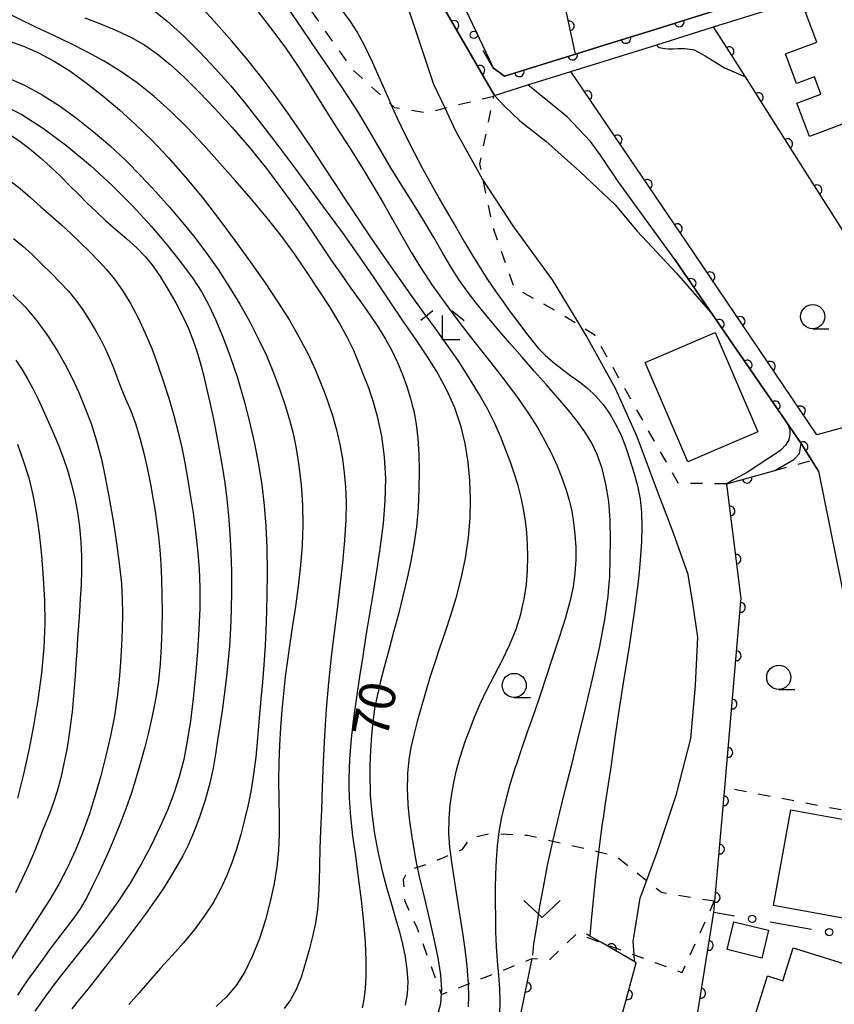
# Model space of a CAD drawing. Extents: x -4001 to -2000, y 103499 to 105000.
# Drawn here: x -3135 to -3050, y 103889 to 103991 of the extents above; entities that cross this region are included whole.
import ezdxf

# ---------------------------------------------------------------- set-up
doc = ezdxf.new("R2010")
doc.units = 0
doc.linetypes.add('I', pattern=[2.5, 1.25, -1.25])
for name, color, linetype in [('2101000', 3, 'Continuous'), ('3001000', 3, 'Continuous'), ('6110000', 4, 'Continuous'), ('6130000', 4, 'Continuous'), ('6130990', 4, 'Continuous'), ('6301000', 2, 'I'), ('6313000', 2, 'Continuous'), ('6331000', 2, 'Continuous'), ('6333000', 2, 'Continuous'), ('7101000', 4, 'Continuous'), ('7102000', 2, 'Continuous')]:
    doc.layers.add(name, color=color, linetype=linetype)
doc.layers.get('0').off()
doc.styles.add('ROMANS', font='romans')

# ---------------------------------------------------------------- blocks, each defined once
blk = doc.blocks.new('631300')
at = {"layer": '6313000'}
blk.add_lwpolyline([(0.75, 0.35), (0, -0.35), (-0.75, 0.35)], dxfattribs=at)
blk = doc.blocks.new('633100')
at = {"layer": '6331000'}
blk.add_lwpolyline([(0, -0.5), (0.67, -0.5)], dxfattribs=at)
blk.add_circle((0, 0), 0.5, dxfattribs=at)
blk = doc.blocks.new('633300')
at = {"layer": '6333000'}
for points in [[(-0.4, 0.6), (-0.9, 0.2)], [(0.4, 0.6), (0.9, 0.2)], [(0.72, -0.6), (0, -0.6), (0, 0.4)]]:
    blk.add_lwpolyline(points, dxfattribs=at)
blk = doc.blocks.new('M07')
blk.add_arc((0, 0), 0.5, 180, 0)

msp = doc.modelspace()

# ---------------------------------------------------------------- linework, layer by layer
at = {"layer": '2101000', "flags": 128}
for points in [[(-3107.31, 104020.98), (-3085.46, 103983.2), (-3082.01, 103984.28), (-3077.57, 103985.66), (-3068.66, 103988.44), (-3062.78, 103990.28), (-3042.93, 103996.47), (-3037.07, 103998.3)], [(-3047.78, 104013.86), (-3047.41, 104013.81), (-3046.17, 104013.63), (-3044.56, 104013.4), (-3040.87, 104012.88), (-3040.05, 104012.52), (-3039.57, 104012.04), (-3039.3, 104011.46), (-3039.15, 104010.62), (-3039.65, 104006.44), (-3040.56, 103998.83), (-3043.42, 103997.94), (-3046.93, 103996.85), (-3063.34, 103991.74), (-3069.29, 103989.89), (-3074.11, 103988.39), (-3077.09, 103987.46), (-3084.42, 103985.18), (-3085.55, 103986.01)], [(-3038, 103982.55), (-3034.79, 103978.93), (-3031.94, 103975.72), (-3028.12, 103970.13), (-3019.35, 103957.32), (-3020.85, 103956.88), (-3023.83, 103956.01), (-3029.33, 103954.41), (-3035.23, 103952.69), (-3038.35, 103951.84), (-3041.73, 103950.92), (-3052.11, 103948.08)], [(-3066.8, 103966.22), (-3061.09, 103957.91), (-3056.51, 103951.25), (-3053.73, 103947.21), (-3052.63, 103945.45), (-3051.93, 103944.32), (-3044.66, 103908.36), (-3044.59, 103908.01), (-3042.06, 103895.14), (-3041.83, 103893.98), (-3039.89, 103893.04), (-3040.64, 103890.75), (-3039.21, 103889.97), (-3041.62, 103882.35), (-3044.31, 103883.06), (-3048.55, 103875.15), (-3048.69, 103874.89), (-3049.57, 103872.88)], [(-3052.11, 103948.08), (-3064.83, 103966.93)]]:
    msp.add_lwpolyline(points, dxfattribs=at)
at = {"layer": '3001000', "flags": 128}
for points in [[(-3054.17, 103982.4), (-3051.68, 103983.33), (-3052.34, 103985.11), (-3054.19, 103984.42), (-3055.34, 103987.51), (-3052.11, 103988.72), (-3053.26, 103991.8), (-3042.67, 103995.76), (-3038.4, 103984.36), (-3052.87, 103978.94), (-3054.17, 103982.4)], [(-3058.22, 103948.42), (-3065.45, 103945.31), (-3069.86, 103955.57), (-3062.62, 103958.67), (-3058.22, 103948.42)], [(-3045.23, 103897.33), (-3056.6, 103899.4), (-3054.78, 103909.31), (-3046.05, 103907.72), (-3044.27, 103902.57), (-3045.23, 103897.33)], [(-3060.69, 103897.73), (-3057.09, 103896.87), (-3057.79, 103893.97), (-3061.39, 103894.84), (-3060.69, 103897.73)], [(-3057.22, 103878.77), (-3063.36, 103880.67), (-3061.28, 103887.34), (-3058.94, 103886.61), (-3057.22, 103892.12), (-3055.61, 103891.62), (-3054.55, 103895.02), (-3049.15, 103893.33), (-3048.56, 103894.45), (-3040.99, 103892.09), (-3041.61, 103890.11), (-3040.15, 103889.66), (-3042.01, 103883.7), (-3051.46, 103886.64), (-3052.98, 103881.75), (-3056, 103882.69), (-3057.22, 103878.77)]]:
    msp.add_lwpolyline(points, close=True, dxfattribs=at)
at = {"layer": '6110000', "flags": 128}
for points in [[(-3085.46, 103983.2), (-3107.31, 104020.98)], [(-3077.09, 103987.46), (-3078.1, 103992.27), (-3083.99, 104020.44), (-3084.07, 104020.84)], [(-3085.55, 103986.01), (-3084.42, 103985.18), (-3077.09, 103987.46), (-3074.11, 103988.39), (-3069.29, 103989.89), (-3063.34, 103991.74), (-3046.93, 103996.85)], [(-3038.35, 103951.84), (-3039.01, 103952.88), (-3040.37, 103955.02), (-3044.15, 103960.96), (-3053.55, 103975.75), (-3059.49, 103985.11), (-3062.78, 103990.28)], [(-3064.83, 103966.93), (-3077.57, 103985.66)], [(-3051.93, 103944.32), (-3052.63, 103945.45), (-3053.73, 103947.21), (-3056.51, 103951.25), (-3061.09, 103957.91), (-3066.8, 103966.22)], [(-3052.11, 103948.08), (-3064.83, 103966.93)], [(-3068.44, 103872.88), (-3065.77, 103879.95), (-3062.77, 103898.72), (-3062.71, 103899.07), (-3062.64, 103899.86), (-3061.62, 103911.58), (-3059.95, 103930.86), (-3059.93, 103931.12), (-3061.43, 103943.02), (-3056.44, 103944.42)], [(-3075.79, 103875), (-3070.79, 103893.48), (-3070.95, 103893.57), (-3074.47, 103895.6), (-3075.58, 103896.23), (-3075.94, 103896.44)], [(-3081.94, 103877.99), (-3084.34, 103880.29), (-3083.98, 103882.05), (-3081.56, 103893.91)]]:
    msp.add_lwpolyline(points, dxfattribs=at)
at = {"layer": '6130000'}
for points in [[(-3085.55, 103986.01), (-3086.64, 103987.86)], [(-3062.77, 103898.72), (-3060.63, 103898.35)], [(-3056.94, 103897.71), (-3052.67, 103896.97)]]:
    msp.add_lwpolyline(points, dxfattribs=at)
at = {"layer": '6130990'}
for centre in [(-3087.59, 103989.47), (-3058.79, 103898.03), (-3050.82, 103896.65)]:
    msp.add_circle(centre, 0.375, dxfattribs=at)
at = {"layer": '6301000', "flags": 128}
for points in [[(-3085.52, 103983.1), (-3090.56, 103981.87), (-3092.51, 103981.39), (-3095.76, 103981.91), (-3096.17, 103982.28), (-3100.13, 103985.86), (-3106.55, 103995.01), (-3113.18, 104003.52), (-3116.71, 104009.65), (-3117.69, 104014.16), (-3118.81, 104019.27), (-3109.15, 104020.71), (-3107.31, 104020.98)], [(-3061.43, 103943.02), (-3066.44, 103943.08), (-3066.69, 103943.53), (-3075.08, 103958.39), (-3076.51, 103959.29), (-3079.23, 103960.98), (-3083.38, 103963.27), (-3085.6, 103969.53), (-3086.62, 103974.45), (-3086.97, 103976.12), (-3085.52, 103983.1)], [(-3056.44, 103944.42), (-3052.63, 103945.45)], [(-3044.66, 103908.36), (-3061.62, 103911.58)], [(-3062.71, 103899.84), (-3068.18, 103900.74), (-3069.72, 103901.97), (-3070.5, 103902.59), (-3072.96, 103904.54), (-3074.69, 103904.94), (-3079.42, 103906.04), (-3082.03, 103906.64), (-3085.03, 103906.78), (-3085.89, 103906.82), (-3088, 103906.37), (-3088.83, 103905.18), (-3089.98, 103904.68), (-3091.91, 103903.84), (-3093.44, 103903.34), (-3094.47, 103903), (-3094.89, 103902.05), (-3094.74, 103899.85), (-3093.49, 103897.12), (-3090.97, 103890.26), (-3090.95, 103890.2), (-3088.16, 103891.3), (-3085.08, 103892.52), (-3081.56, 103893.91), (-3079.7, 103893.87), (-3076.94, 103896.51), (-3074.49, 103895.6), (-3071.01, 103894.32), (-3066.05, 103892.48), (-3062.71, 103899.84)]]:
    msp.add_lwpolyline(points, dxfattribs=at)
at = {"layer": '7101000', "flags": 128}
for points in [[(-3101.24, 103992.02), (-3100.4, 103990.85), (-3099.64, 103989.67), (-3098.91, 103988.32), (-3098.13, 103986.67), (-3097.3, 103984.81), (-3096.44, 103982.87), (-3096.17, 103982.28), (-3095.55, 103980.93), (-3094.65, 103979.06), (-3093.77, 103977.29), (-3092.9, 103975.64), (-3092.04, 103974.08), (-3091.18, 103972.55), (-3090.29, 103971), (-3089.4, 103969.48), (-3088.55, 103968.01), (-3087.73, 103966.65), (-3086.95, 103965.37), (-3086.17, 103964.15), (-3085.36, 103962.96), (-3084.57, 103961.84), (-3083.83, 103960.82), (-3083.16, 103959.93), (-3082.55, 103959.13), (-3081.99, 103958.41), (-3081.46, 103957.71), (-3080.89, 103957.02), (-3080.21, 103956.33), (-3079.39, 103955.61), (-3078.47, 103954.9), (-3077.54, 103954.21), (-3076.65, 103953.56), (-3075.8, 103952.9), (-3075, 103952.13), (-3074.22, 103951.23), (-3073.5, 103950.2), (-3072.87, 103949.1), (-3072.33, 103947.96), (-3071.87, 103946.77), (-3071.44, 103945.52), (-3071.03, 103944.19), (-3070.67, 103942.82), (-3070.4, 103941.44), (-3070.25, 103940.07), (-3070.22, 103938.63), (-3070.26, 103937.03), (-3070.38, 103935.17), (-3070.46, 103934.31), (-3070.6, 103932.88), (-3070.96, 103929.99), (-3071.49, 103926.44), (-3072.1, 103922.65), (-3072.65, 103919.12), (-3073.08, 103916.28), (-3073.4, 103913.97), (-3073.68, 103911.96), (-3073.99, 103909.99), (-3074.22, 103908.45), (-3074.3, 103907.88), (-3074.63, 103905.47), (-3074.69, 103904.94), (-3074.96, 103902.7), (-3075.24, 103899.98), (-3075.45, 103897.84), (-3075.56, 103896.67), (-3075.58, 103896.23)], [(-3127.86, 103991.23), (-3126.21, 103990.59), (-3124.56, 103989.91), (-3123.02, 103989.19), (-3121.64, 103988.41), (-3120.35, 103987.5), (-3119.02, 103986.41), (-3117.58, 103985.09), (-3116.01, 103983.54), (-3114.35, 103981.8), (-3112.6, 103979.89), (-3110.82, 103977.83), (-3109.05, 103975.65), (-3107.34, 103973.37), (-3105.75, 103971.15), (-3104.37, 103969.16), (-3103.24, 103967.49), (-3102.27, 103966.06), (-3101.33, 103964.71), (-3100.34, 103963.3), (-3099.33, 103961.88), (-3098.36, 103960.51), (-3097.5, 103959.22), (-3096.74, 103958), (-3096.07, 103956.81), (-3095.48, 103955.59), (-3094.97, 103954.35), (-3094.52, 103953.1), (-3094.13, 103951.85), (-3093.96, 103951.15), (-3093.81, 103950.56), (-3093.56, 103949.19), (-3093.39, 103947.72), (-3093.29, 103946.11), (-3093.26, 103944.36), (-3093.28, 103942.47), (-3093.37, 103940.5), (-3093.54, 103938.58), (-3093.79, 103936.76), (-3094.11, 103935.01), (-3094.49, 103933.25), (-3094.93, 103931.42), (-3095.4, 103929.55), (-3095.9, 103927.67), (-3096.39, 103925.82), (-3096.86, 103924.06), (-3097.27, 103922.46), (-3097.6, 103921.05), (-3097.86, 103919.75), (-3098.05, 103918.42), (-3098.19, 103916.99), (-3098.28, 103915.47), (-3098.34, 103913.93), (-3098.35, 103912.38), (-3098.33, 103911.64), (-3098.31, 103910.78), (-3098.16, 103909.01), (-3097.89, 103907.04), (-3097.51, 103904.98), (-3097.07, 103902.98), (-3096.6, 103901.17), (-3096.13, 103899.54), (-3095.69, 103898.07), (-3095.3, 103896.7), (-3094.97, 103895.4), (-3094.71, 103894.11), (-3094.52, 103892.8), (-3094.44, 103891.5), (-3094.48, 103890.26), (-3094.69, 103889.09)], [(-3068.66, 103988.44), (-3068.59, 103988.29), (-3068.4, 103988.16), (-3067.82, 103988.06), (-3067.47, 103988.03), (-3066.96, 103988.03), (-3066.44, 103988.06), (-3065.77, 103988.06), (-3065.29, 103988), (-3064.78, 103987.9), (-3063.66, 103987.3), (-3061.66, 103986.05), (-3059.49, 103985.11)], [(-3135.51, 103979.08), (-3134.54, 103978.43), (-3133.52, 103977.66), (-3132.48, 103976.78), (-3131.43, 103975.84), (-3130.41, 103974.87), (-3129.42, 103973.9), (-3128.48, 103972.95), (-3127.59, 103972.06), (-3126.68, 103971.18), (-3125.7, 103970.28), (-3124.62, 103969.34), (-3123.5, 103968.38), (-3122.47, 103967.44), (-3121.6, 103966.53), (-3120.82, 103965.57), (-3120.06, 103964.47), (-3119.25, 103963.16), (-3118.44, 103961.74), (-3117.71, 103960.34), (-3117.12, 103959.08), (-3116.66, 103957.91), (-3116.26, 103956.76), (-3115.91, 103955.56), (-3115.57, 103954.29), (-3115.24, 103952.92), (-3114.91, 103951.45), (-3114.58, 103949.89), (-3114.26, 103948.26), (-3113.93, 103946.57), (-3113.63, 103944.85), (-3113.36, 103943.14), (-3113.15, 103941.43), (-3112.98, 103939.7), (-3112.84, 103937.89), (-3112.74, 103935.96), (-3112.68, 103933.95), (-3112.66, 103931.94), (-3112.69, 103929.97), (-3112.77, 103928.07), (-3112.89, 103926.24), (-3113.04, 103924.49), (-3113.21, 103922.8), (-3113.41, 103921.16), (-3113.64, 103919.56), (-3113.87, 103918), (-3114.1, 103916.5), (-3114.31, 103915.07), (-3114.56, 103913.62), (-3114.91, 103912.05), (-3115.4, 103910.31), (-3115.99, 103908.54), (-3116.59, 103906.94), (-3117.16, 103905.64), (-3117.72, 103904.54), (-3118.31, 103903.49), (-3118.99, 103902.36), (-3119.75, 103901.14), (-3120.62, 103899.84), (-3121.59, 103898.49), (-3122.62, 103897.11), (-3123.68, 103895.73), (-3124.71, 103894.38), (-3125.7, 103893.09), (-3126.65, 103891.88), (-3127.54, 103890.77), (-3128.39, 103889.73), (-3129.2, 103888.72)], [(-3134.81, 103947.14), (-3134.18, 103945.34), (-3133.65, 103943.63), (-3133.22, 103941.89), (-3132.87, 103940.01), (-3132.57, 103937.89), (-3132.33, 103935.61), (-3132.14, 103933.27), (-3132.02, 103930.95), (-3131.99, 103928.59), (-3132.09, 103926.11), (-3132.34, 103923.44), (-3132.72, 103920.69), (-3133.16, 103918), (-3133.65, 103915.46), (-3134.19, 103913), (-3134.82, 103910.51)]]:
    msp.add_lwpolyline(points, dxfattribs=at)
at = {"layer": '7102000', "flags": 128}
for points in [[(-3125.83, 103986.74), (-3127.56, 103987.69), (-3129.33, 103988.58), (-3131.12, 103989.43), (-3132.9, 103990.26), (-3134.62, 103991.09), (-3136.26, 103991.91), (-3137.81, 103992.71), (-3139.25, 103993.49), (-3140.56, 103994.25), (-3141.69, 103995), (-3142.64, 103995.76), (-3143.46, 103996.61), (-3144.19, 103997.66), (-3144.89, 103998.95), (-3145.56, 104000.48), (-3146.2, 104002.19), (-3146.81, 104004.04), (-3147.4, 104005.95), (-3147.96, 104007.85), (-3148.49, 104009.69), (-3149.03, 104011.48), (-3149.59, 104013.26), (-3150.2, 104015.07)], [(-3085.55, 103986.01), (-3085.98, 103986.91), (-3092.92, 104001.5)], [(-3070.96, 103893.63), (-3071.01, 103894.32), (-3071.12, 103895.69), (-3070.38, 103900.18), (-3068.63, 103904.93), (-3066.64, 103910.93), (-3065.15, 103916.68), (-3064.66, 103922.18), (-3064.42, 103927.17), (-3064.92, 103930.67), (-3065.31, 103932.99), (-3065.43, 103933.66), (-3066.93, 103937.91), (-3067.86, 103940.38), (-3068.44, 103941.9), (-3070.7, 103947.89), (-3072.95, 103952.89), (-3075.96, 103958.38), (-3076.51, 103959.29), (-3079.47, 103964.11), (-3083.47, 103969.6), (-3086.72, 103974.6), (-3089.48, 103979.59), (-3090.56, 103981.87), (-3091.73, 103984.33), (-3093.74, 103990.32), (-3096, 103997.06)], [(-3088.13, 103888.94), (-3088.12, 103890.11), (-3088.15, 103891.21), (-3088.16, 103891.3), (-3088.21, 103892.2), (-3088.29, 103893.13), (-3088.4, 103894.08), (-3088.54, 103895.14), (-3088.71, 103896.33), (-3088.91, 103897.66), (-3089.13, 103899.15), (-3089.37, 103900.73), (-3089.62, 103902.32), (-3089.87, 103903.88), (-3089.98, 103904.68), (-3090.07, 103905.4), (-3090.17, 103906.9), (-3090.15, 103908.39), (-3090.03, 103909.83), (-3089.84, 103911.15), (-3089.62, 103912.32), (-3089.38, 103913.39), (-3089.1, 103914.4), (-3088.79, 103915.4), (-3088.44, 103916.46), (-3088.12, 103917.33), (-3088.02, 103917.6), (-3087.52, 103918.88), (-3086.93, 103920.26), (-3086.24, 103921.73), (-3085.45, 103923.25), (-3084.63, 103924.81), (-3083.87, 103926.39), (-3083.23, 103927.98), (-3082.74, 103929.55), (-3082.48, 103930.68), (-3082.38, 103931.1), (-3082.15, 103932.62), (-3082.04, 103934.09), (-3082.01, 103935.47), (-3082.04, 103936.76), (-3082.12, 103937.98), (-3082.26, 103939.18), (-3082.46, 103940.39), (-3082.71, 103941.62), (-3083.02, 103942.84), (-3083.38, 103944.04), (-3083.8, 103945.25), (-3084.27, 103946.5), (-3084.8, 103947.84), (-3085.43, 103949.26), (-3086.19, 103950.79), (-3087.1, 103952.41), (-3088.13, 103954.09), (-3089.23, 103955.77), (-3090.38, 103957.42), (-3091.57, 103959.08), (-3092.82, 103960.81), (-3094.15, 103962.66), (-3095.53, 103964.6), (-3096.92, 103966.59), (-3098.28, 103968.58), (-3099.59, 103970.53), (-3100.84, 103972.41), (-3102.01, 103974.19), (-3103.14, 103975.91), (-3104.26, 103977.61), (-3105.41, 103979.33), (-3106.62, 103981.1), (-3107.94, 103982.93), (-3109.38, 103984.84), (-3110.96, 103986.81), (-3112.65, 103988.83), (-3114.45, 103990.87), (-3116.3, 103992.88)], [(-3081.49, 103894.26), (-3081.37, 103895.43), (-3081.23, 103896.4), (-3081.02, 103897.7), (-3080.75, 103899.34), (-3080.4, 103901.3), (-3079.96, 103903.54), (-3079.42, 103906.04), (-3078.8, 103908.66), (-3078.74, 103908.92), (-3078.14, 103911.33), (-3077.47, 103913.99), (-3076.79, 103916.72), (-3076.07, 103919.66), (-3075.31, 103922.85), (-3074.6, 103926.07), (-3074.04, 103928.99), (-3073.7, 103931.39), (-3073.62, 103932.33), (-3073.53, 103933.42), (-3073.47, 103935.32), (-3073.45, 103937.27), (-3073.5, 103939.26), (-3073.64, 103941.19), (-3073.92, 103942.98), (-3074.32, 103944.62), (-3074.82, 103946.05), (-3075.41, 103947.29), (-3076.1, 103948.41), (-3076.91, 103949.51), (-3077.85, 103950.67), (-3078.91, 103951.92), (-3080.08, 103953.25), (-3081.32, 103954.66), (-3082.6, 103956.12), (-3083.91, 103957.61), (-3085.18, 103959.1), (-3086.36, 103960.52), (-3087.41, 103961.81), (-3088.29, 103962.95), (-3089.08, 103964.06), (-3089.87, 103965.31), (-3090.76, 103966.81), (-3091.74, 103968.51), (-3092.8, 103970.3), (-3093.91, 103972.08), (-3095.04, 103973.87), (-3096.18, 103975.71), (-3097.3, 103977.61), (-3098.43, 103979.57), (-3099.6, 103981.53), (-3100.86, 103983.49), (-3102.23, 103985.52), (-3103.73, 103987.72), (-3105.4, 103990.17), (-3107.18, 103992.79)], [(-3121.09, 103992.31), (-3119.32, 103990.87), (-3117.59, 103989.32), (-3115.93, 103987.68), (-3114.31, 103985.96), (-3112.75, 103984.18), (-3111.18, 103982.28), (-3109.56, 103980.22), (-3107.84, 103977.97), (-3106.09, 103975.63), (-3104.38, 103973.32), (-3102.76, 103971.14), (-3101.19, 103969), (-3099.62, 103966.79), (-3098.02, 103964.44), (-3096.44, 103962.06), (-3094.95, 103959.85), (-3093.61, 103957.91), (-3092.42, 103956.17), (-3091.36, 103954.48), (-3090.41, 103952.74), (-3089.61, 103950.93), (-3088.98, 103949.07), (-3088.52, 103947.19), (-3088.23, 103945.28), (-3088.05, 103943.37), (-3088.01, 103942.38), (-3087.97, 103941.45), (-3088, 103939.49), (-3088.17, 103937.46), (-3088.49, 103935.34), (-3088.93, 103933.22), (-3089.45, 103931.21), (-3090, 103929.4), (-3090.56, 103927.73), (-3091.11, 103926.13), (-3091.63, 103924.55), (-3092.13, 103922.98), (-3092.6, 103921.43), (-3093.04, 103919.9), (-3093.44, 103918.44), (-3093.8, 103917.05), (-3094.1, 103915.76), (-3094.33, 103914.48), (-3094.46, 103913.1), (-3094.47, 103912.75)], [(-3110.16, 103992.15), (-3108.62, 103990.19), (-3107.15, 103988.22), (-3105.78, 103986.2), (-3104.46, 103984.13), (-3103.14, 103982.02), (-3101.79, 103979.9), (-3100.45, 103977.8), (-3099.18, 103975.78), (-3098.03, 103973.89), (-3096.98, 103972.1), (-3096, 103970.38), (-3095.05, 103968.68), (-3094.08, 103967), (-3093.04, 103965.3), (-3091.9, 103963.58), (-3090.68, 103961.86), (-3089.41, 103960.15), (-3088.1, 103958.45), (-3086.79, 103956.78), (-3085.49, 103955.11), (-3084.21, 103953.46), (-3083.02, 103951.84), (-3081.95, 103950.29), (-3081.02, 103948.85), (-3080.24, 103947.48), (-3079.57, 103946.17), (-3078.98, 103944.9), (-3078.48, 103943.66), (-3078.06, 103942.47), (-3077.73, 103941.33), (-3077.46, 103940.19), (-3077.27, 103939.02), (-3077.13, 103937.77), (-3077.05, 103936.47), (-3077.05, 103935.15), (-3077.14, 103933.8), (-3077.33, 103932.38), (-3077.67, 103930.82), (-3077.91, 103929.95), (-3078.16, 103929.05), (-3078.76, 103927.14), (-3079.41, 103925.15), (-3080.08, 103923.15), (-3080.74, 103921.18), (-3081.4, 103919.24), (-3082.06, 103917.34), (-3082.7, 103915.5), (-3083.19, 103914.04), (-3083.31, 103913.69), (-3083.86, 103911.92), (-3084.33, 103910.21)], [(-3135.73, 103988.86), (-3134.18, 103988.3), (-3132.63, 103987.61), (-3131.03, 103986.76), (-3129.39, 103985.73), (-3127.7, 103984.52), (-3125.98, 103983.16), (-3124.26, 103981.7), (-3122.56, 103980.17), (-3120.87, 103978.53), (-3119.17, 103976.75), (-3117.45, 103974.79), (-3115.72, 103972.68), (-3114, 103970.47), (-3112.31, 103968.21), (-3110.69, 103965.97), (-3109.2, 103963.82), (-3107.86, 103961.82)], [(-3099.13, 103888.82), (-3098.94, 103889.72), (-3098.8, 103890.79), (-3098.72, 103892.11), (-3098.72, 103893.71), (-3098.81, 103895.59), (-3098.98, 103897.69), (-3099.22, 103899.97), (-3099.52, 103902.31), (-3099.82, 103904.56), (-3100.1, 103906.63), (-3100.32, 103908.58), (-3100.45, 103910.51), (-3100.48, 103911.83), (-3100.49, 103912.51), (-3100.42, 103914.56), (-3100.25, 103916.67), (-3100.01, 103918.8), (-3099.71, 103920.95), (-3099.39, 103923.08), (-3099.06, 103925.2), (-3098.72, 103927.33), (-3098.36, 103929.54), (-3097.98, 103931.83), (-3097.6, 103934.19), (-3097.24, 103936.57), (-3096.95, 103938.93), (-3096.76, 103941.27), (-3096.71, 103943.57), (-3096.85, 103945.83), (-3097.13, 103947.96), (-3097.51, 103949.85), (-3097.96, 103951.46), (-3098.36, 103952.61), (-3098.44, 103952.84), (-3098.94, 103954.14), (-3099.45, 103955.44), (-3100.01, 103956.8), (-3100.69, 103958.21), (-3101.52, 103959.71), (-3102.51, 103961.32), (-3103.62, 103963.04), (-3104.84, 103964.89), (-3106.16, 103966.81), (-3107.58, 103968.74), (-3109.08, 103970.63), (-3110.64, 103972.49), (-3112.25, 103974.35), (-3113.9, 103976.23), (-3115.56, 103978.08), (-3117.26, 103979.88), (-3118.98, 103981.56), (-3120.71, 103983.11), (-3122.43, 103984.49), (-3124.13, 103985.69), (-3125.83, 103986.74)], [(-3135.99, 103985.1), (-3134.09, 103984.27), (-3132.26, 103983.27), (-3130.47, 103982.13), (-3128.72, 103980.86), (-3126.97, 103979.48), (-3125.25, 103978.01), (-3123.59, 103976.46), (-3122, 103974.86), (-3120.5, 103973.24), (-3119.08, 103971.63), (-3117.74, 103970.07), (-3116.47, 103968.51), (-3115.24, 103966.89), (-3114.05, 103965.18), (-3112.9, 103963.41), (-3111.82, 103961.61), (-3110.82, 103959.84), (-3109.9, 103958.07), (-3109.06, 103956.29), (-3108.31, 103954.5), (-3107.65, 103952.75), (-3107.1, 103951.13), (-3106.65, 103949.66), (-3106.28, 103948.23), (-3105.97, 103946.67), (-3105.69, 103944.89), (-3105.47, 103942.91), (-3105.33, 103940.85), (-3105.3, 103938.76), (-3105.37, 103936.67), (-3105.53, 103934.56), (-3105.77, 103932.44), (-3106.06, 103930.35), (-3106.35, 103928.36), (-3106.63, 103926.52), (-3106.88, 103924.78), (-3107.1, 103923.07), (-3107.29, 103921.35), (-3107.45, 103919.6), (-3107.59, 103917.83), (-3107.69, 103916.02), (-3107.76, 103914.19), (-3107.79, 103912.33), (-3107.77, 103910.45), (-3107.73, 103908.59), (-3107.74, 103906.79), (-3107.82, 103905.09), (-3107.99, 103903.41), (-3108.27, 103901.67), (-3108.66, 103899.82), (-3109.15, 103897.91), (-3109.76, 103896.01), (-3110.48, 103894.19), (-3111.3, 103892.53), (-3112.19, 103891.12), (-3112.21, 103891.09), (-3113.21, 103889.94), (-3114.27, 103888.96)], [(-3066.8, 103966.22), (-3072.67, 103974.3), (-3074.48, 103977.01), (-3075.51, 103978.42), (-3077.95, 103981), (-3082.01, 103984.28)], [(-3085.46, 103983.2), (-3084.39, 103982.05), (-3082.87, 103980.59), (-3080.13, 103978.46), (-3076.61, 103975.33), (-3072.97, 103971.89), (-3070.7, 103969.17), (-3066.64, 103964.81), (-3062.88, 103960.51)], [(-3136.29, 103982.19), (-3134.38, 103981.23), (-3132.13, 103979.79), (-3129.69, 103977.98), (-3127.25, 103975.95), (-3124.97, 103973.85), (-3122.89, 103971.75), (-3120.99, 103969.68), (-3119.3, 103967.69), (-3117.84, 103965.85), (-3116.65, 103964.23), (-3115.74, 103962.84), (-3115.01, 103961.5), (-3114.32, 103960.03), (-3113.57, 103958.24), (-3112.8, 103956.2), (-3112.06, 103954), (-3111.39, 103951.73), (-3110.8, 103949.45), (-3110.3, 103947.21), (-3109.88, 103945.04), (-3109.54, 103942.92), (-3109.29, 103940.8), (-3109.12, 103938.65), (-3109.02, 103936.4), (-3108.99, 103933.97), (-3109.01, 103931.35), (-3109.08, 103928.71), (-3109.18, 103926.31), (-3109.32, 103924.3), (-3109.47, 103922.52), (-3109.63, 103920.74), (-3109.8, 103918.77), (-3109.97, 103916.71), (-3110.16, 103914.74), (-3110.39, 103912.98), (-3110.64, 103911.37), (-3110.95, 103909.83), (-3111.31, 103908.28), (-3111.71, 103906.74), (-3112.15, 103905.25), (-3112.63, 103903.82), (-3113.17, 103902.45), (-3113.81, 103901.08), (-3114.58, 103899.69)], [(-3135.6, 103974.4), (-3134.55, 103973.58), (-3133.48, 103972.65), (-3132.4, 103971.68), (-3131.33, 103970.73), (-3130.27, 103969.8), (-3129.25, 103968.88), (-3128.28, 103967.96), (-3127.36, 103967.04), (-3126.47, 103966.12), (-3125.61, 103965.19), (-3124.77, 103964.18), (-3123.94, 103963.03), (-3123.12, 103961.68), (-3122.33, 103960.18), (-3121.59, 103958.61), (-3120.92, 103957.02), (-3120.31, 103955.39), (-3119.73, 103953.69), (-3119.16, 103951.9), (-3118.63, 103950.09), (-3118.17, 103948.36), (-3117.81, 103946.76), (-3117.51, 103945.21), (-3117.23, 103943.61), (-3116.94, 103941.87), (-3116.65, 103940.02), (-3116.38, 103938.11), (-3116.17, 103936.19), (-3116.02, 103934.25), (-3115.95, 103932.25), (-3115.95, 103930.16), (-3116.04, 103927.98), (-3116.18, 103925.67), (-3116.39, 103923.25), (-3116.63, 103920.82), (-3116.92, 103918.51), (-3117.24, 103916.42), (-3117.61, 103914.52), (-3118.07, 103912.73), (-3118.63, 103911.01), (-3119.3, 103909.28), (-3120.09, 103907.5), (-3120.99, 103905.62), (-3122, 103903.68), (-3123.15, 103901.72), (-3124.43, 103899.8), (-3125.76, 103897.94), (-3127.09, 103896.21), (-3128.35, 103894.62), (-3129.56, 103893.11), (-3130.73, 103891.6), (-3131.9, 103890.04), (-3133.02, 103888.48)], [(-3135.22, 103968.41), (-3134.3, 103967.65), (-3133.31, 103966.75), (-3132.3, 103965.76), (-3131.31, 103964.77), (-3130.39, 103963.84), (-3129.55, 103962.94), (-3128.78, 103962.01), (-3128.06, 103961.02), (-3127.4, 103959.99), (-3126.79, 103958.97), (-3126.24, 103957.99), (-3125.75, 103957.04), (-3125.31, 103956.09), (-3124.91, 103955.11), (-3124.53, 103954.09), (-3124.11, 103953), (-3123.62, 103951.83), (-3123.1, 103950.56), (-3122.58, 103949.17), (-3122.12, 103947.65), (-3121.71, 103946.07), (-3121.35, 103944.5), (-3121.05, 103943), (-3120.8, 103941.57), (-3120.58, 103940.21), (-3120.39, 103938.9), (-3120.23, 103937.58), (-3120.1, 103936.21), (-3119.99, 103934.74), (-3119.92, 103933.17), (-3119.87, 103931.51), (-3119.85, 103929.77), (-3119.87, 103927.98), (-3119.93, 103926.19), (-3120.05, 103924.41), (-3120.23, 103922.65), (-3120.49, 103920.9), (-3120.83, 103919.16), (-3121.22, 103917.44), (-3121.64, 103915.79)], [(-3135.3, 103962.56), (-3134.03, 103961.33), (-3132.82, 103959.9), (-3131.7, 103958.36), (-3130.72, 103956.82), (-3129.88, 103955.36), (-3129.15, 103953.94), (-3128.48, 103952.48), (-3127.83, 103950.92), (-3127.2, 103949.26), (-3126.63, 103947.48), (-3126.13, 103945.58), (-3125.69, 103943.55), (-3125.28, 103941.35), (-3124.88, 103939), (-3124.52, 103936.65), (-3124.24, 103934.5), (-3124.06, 103932.69), (-3123.97, 103931.1), (-3123.95, 103929.59), (-3123.98, 103928), (-3124.05, 103926.33), (-3124.15, 103924.59), (-3124.3, 103922.8), (-3124.5, 103920.95), (-3124.79, 103919), (-3125.18, 103916.96), (-3125.66, 103914.88), (-3126.19, 103912.81), (-3126.76, 103910.81), (-3127.37, 103908.88), (-3128.05, 103906.99), (-3128.8, 103905.14), (-3129.63, 103903.34), (-3130.52, 103901.63), (-3131.47, 103900.02), (-3132.46, 103898.47), (-3133.46, 103896.94), (-3134.46, 103895.4), (-3135.43, 103893.89)], [(-3107.86, 103961.82), (-3106.68, 103959.95), (-3105.65, 103958.16), (-3104.75, 103956.45), (-3103.98, 103954.78), (-3103.31, 103953.17), (-3103.05, 103952.48), (-3102.72, 103951.62), (-3102.22, 103950.1), (-3101.8, 103948.6), (-3101.47, 103947.1), (-3101.2, 103945.61), (-3101, 103944.15), (-3100.87, 103942.68), (-3100.8, 103941.11), (-3100.83, 103939.31), (-3100.96, 103937.2), (-3101.18, 103934.86), (-3101.45, 103932.45), (-3101.74, 103930.05), (-3102.05, 103927.63), (-3102.35, 103925.12), (-3102.62, 103922.47), (-3102.86, 103919.72), (-3103.05, 103916.96), (-3103.18, 103914.25), (-3103.26, 103912.47), (-3103.29, 103911.67), (-3103.37, 103909.3), (-3103.45, 103907.18), (-3103.52, 103905.28), (-3103.57, 103903.55), (-3103.6, 103901.94), (-3103.65, 103900.42), (-3103.77, 103898.98), (-3103.98, 103897.58), (-3104.28, 103896.21), (-3104.64, 103894.81), (-3105.03, 103893.38), (-3105.46, 103891.99), (-3105.96, 103890.73), (-3106.52, 103889.71), (-3106.55, 103889.66), (-3107.21, 103888.75)], [(-3135, 103955.82), (-3134.35, 103954.88), (-3133.76, 103953.9), (-3133.22, 103952.88), (-3132.69, 103951.79), (-3132.15, 103950.63), (-3131.59, 103949.41), (-3131.04, 103948.16), (-3130.52, 103946.91), (-3130.04, 103945.63), (-3129.6, 103944.33), (-3129.22, 103942.97), (-3128.89, 103941.55), (-3128.62, 103940.08), (-3128.4, 103938.56), (-3128.25, 103937.02), (-3128.18, 103935.5), (-3128.18, 103934.03), (-3128.24, 103932.59)], [(-3055.11, 103949.21), (-3054.91, 103948.62), (-3054.89, 103948.13), (-3055, 103947.59), (-3055.35, 103947.01), (-3055.86, 103946.46), (-3059.27, 103944.24), (-3060.72, 103943.44), (-3061.43, 103943.02)], [(-3056.44, 103944.42), (-3054.47, 103945.53), (-3053.9, 103946.15), (-3053.73, 103947.21)], [(-3128.24, 103932.59), (-3128.32, 103931.17), (-3128.41, 103929.76), (-3128.5, 103928.36), (-3128.59, 103927.01), (-3128.68, 103925.7), (-3128.77, 103924.43), (-3128.85, 103923.18), (-3128.94, 103921.94), (-3129.04, 103920.69), (-3129.16, 103919.44), (-3129.31, 103918.19), (-3129.49, 103916.9), (-3129.72, 103915.53), (-3130, 103914.08), (-3130.33, 103912.62), (-3130.69, 103911.25), (-3131.08, 103910.05), (-3131.48, 103908.98), (-3131.87, 103908.01), (-3132.25, 103907.05), (-3132.64, 103906.05), (-3133.09, 103904.93), (-3133.65, 103903.64), (-3134.3, 103902.22), (-3135.03, 103900.73)], [(-3121.64, 103915.79), (-3122.07, 103914.2), (-3122.52, 103912.64), (-3123.03, 103911.05), (-3123.61, 103909.4), (-3124.23, 103907.77), (-3124.84, 103906.27), (-3125.41, 103904.95), (-3125.94, 103903.76), (-3126.48, 103902.61), (-3127.04, 103901.43), (-3127.65, 103900.24), (-3128.33, 103899.08), (-3129.08, 103898), (-3129.87, 103896.96), (-3130.67, 103895.93), (-3131.45, 103894.89), (-3132.2, 103893.85), (-3132.91, 103892.85), (-3133.59, 103891.92), (-3134.22, 103891.03), (-3134.82, 103890.13)], [(-3094.47, 103912.75), (-3094.49, 103911.56), (-3094.41, 103909.87), (-3094.24, 103908.1), (-3093.99, 103906.29), (-3093.66, 103904.41), (-3093.44, 103903.34), (-3093.24, 103902.4), (-3092.75, 103900.26), (-3092.23, 103898.07), (-3091.74, 103895.95), (-3091.33, 103894.01), (-3091.04, 103892.25), (-3090.94, 103890.67), (-3090.97, 103890.26), (-3091.05, 103889.24), (-3091.38, 103887.95)], [(-3084.33, 103910.21), (-3084.72, 103908.57), (-3085, 103907.04), (-3085.18, 103905.57), (-3085.29, 103904.12), (-3085.35, 103902.65), (-3085.37, 103901.16), (-3085.37, 103899.67), (-3085.36, 103898.17), (-3085.34, 103896.67), (-3085.28, 103895.17), (-3085.17, 103893.67), (-3085.05, 103892.21), (-3084.94, 103890.8), (-3084.89, 103889.46), (-3084.93, 103888.2)], [(-3114.58, 103899.69), (-3115.49, 103898.3), (-3116.51, 103896.91), (-3117.64, 103895.55), (-3118.82, 103894.22), (-3120, 103892.91), (-3121.14, 103891.63), (-3122.23, 103890.38), (-3123.29, 103889.16)]]:
    msp.add_lwpolyline(points, dxfattribs=at)

# ---------------------------------------------------------------- block references
at = {"layer": '6110000'}
for p, rotation in [((-3089.65, 103990.45), 120.0428700740871), ((-3077.71, 103990.4), 101.8586382480193), ((-3066.34, 103990.81), 17.27174257773248), ((-3071.86, 103989.09), 17.28631516705595), ((-3061.17, 103987.75), 122.4711922908571), ((-3077.38, 103987.37), 17.27833084671915), ((-3086.96, 103985.8), 120.0428700740871), ((-3082.89, 103985.65), 17.27833084671915), ((-3075.88, 103983.18), 124.2232319137204), ((-3058.14, 103982.98), 122.3998401739161), ((-3072.76, 103978.59), 124.2232319137204), ((-3055.11, 103978.21), 122.3998401739161), ((-3069.64, 103974), 124.2232319137204), ((-3052.08, 103973.44), 122.4385937065326), ((-3066.52, 103969.41), 124.2232319137204), ((-3063.15, 103964.44), 124.0115187035054), ((-3065.1, 103963.75), 124.493889545814), ((-3062.2, 103959.53), 124.493889545814), ((-3060.03, 103959.82), 124.0115187035054), ((-3059.3, 103955.31), 124.5158246034567), ((-3056.91, 103955.19), 124.0115187035054), ((-3056.4, 103951.09), 124.5325917867647), ((-3053.79, 103950.57), 124.0115187035054), ((-3053.52, 103946.87), 122.0053832079453), ((-3059.33, 103943.61), 15.67205473811409), ((-3061.08, 103940.21), 97.18426739242184), ((-3060.45, 103935.23), 97.18426739242184), ((-3060, 103930.24), 85.04949551031534), ((-3060.44, 103925.24), 85.04949551031534), ((-3060.87, 103920.24), 85.04949551031534), ((-3061.3, 103915.24), 85.04949551031534), ((-3061.74, 103910.24), 85.02604014233142), ((-3062.17, 103905.24), 85.02604014233142), ((-3062.61, 103900.24), 85.02604014233142), ((-3063.32, 103895.27), 80.91924757230964), ((-3073.34, 103894.95), 150.0277556920847), ((-3082.16, 103890.97), 78.46727235786943), ((-3071.68, 103890.18), 74.86037565666274), ((-3064.11, 103890.32), 80.91924757230964)]:
    msp.add_blockref('M07', p, dxfattribs=dict(at, rotation=rotation))
at = {"layer": '6313000', "xscale": 2.5, "yscale": 2.5, "zscale": 2.5}
msp.add_blockref('631300', (-3080.54, 103899.05), dxfattribs=at)
at = {"layer": '6331000', "xscale": 2.5, "yscale": 2.5, "zscale": 2.5}
for p in [(-3052.53, 103960.32), (-3083.42, 103922.17), (-3056.04, 103923.01)]:
    msp.add_blockref('633100', p, dxfattribs=at)
at = {"layer": '6333000', "xscale": 2.5, "yscale": 2.5, "zscale": 2.5}
msp.add_blockref('633300', (-3090.84, 103959.42), dxfattribs=at)

# ---------------------------------------------------------------- texts
at = {"layer": '7101000', "style": 'ROMANS'}
msp.add_text('70', height=3.75, rotation=79, dxfattribs=at).set_placement((-3096.57, 103916.54))

doc.saveas('drawing.dxf')
